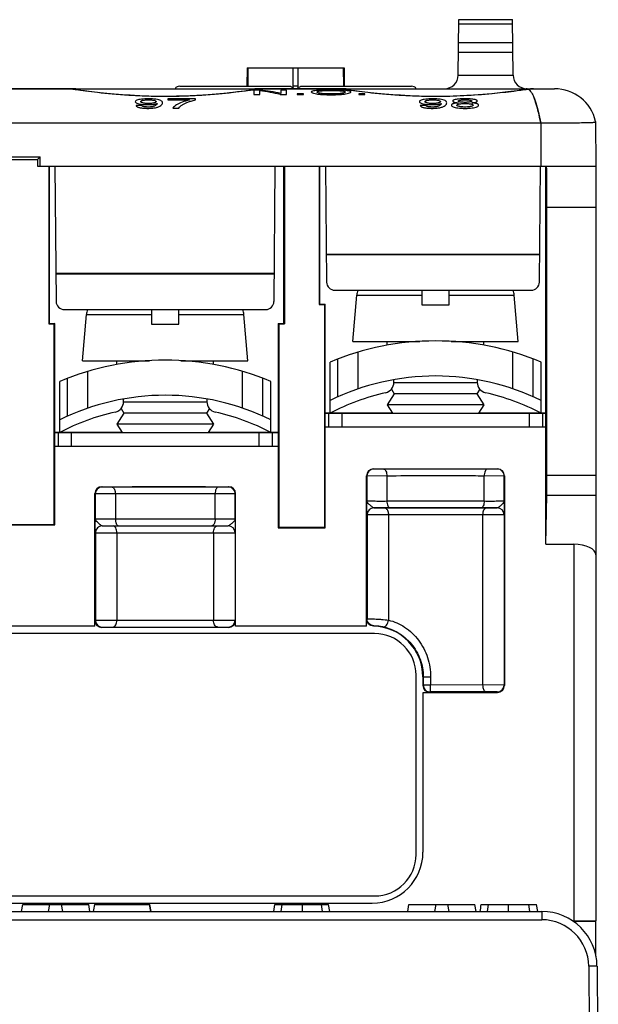
# Model space of a CAD drawing. Units: inches. Extents: x 0 to 22, y 0 to 17.
# Drawn here: x 8.2 to 9.1, y 3.7 to 5.1 of the extents above; entities that cross this region are included whole.
import ezdxf

# ---------------------------------------------------------------- set-up
doc = ezdxf.new("R2010")
doc.units = ezdxf.units.IN
doc.header["$LTSCALE"] = 1.21
doc.header["$MEASUREMENT"] = 0
doc.layers.get('0').update_dxf_attribs({"linetype": 'CONTINUOUS'})
doc.layers.add('DATUM_CURVE', color=7, linetype='CONTINUOUS')

msp = doc.modelspace()

# ---------------------------------------------------------------- linework, layer by layer
at = {"color": 7, "linetype": 'Continuous'}
for p, q in [((8.858, 4.9807), (8.8587, 5.0597)), ((8.8587, 5.0597), (8.9357, 5.0597)), ((8.9364, 4.9807), (8.9357, 5.0597)), ((8.8586, 5.0539), (8.9357, 5.0539)), ((8.936, 5.0265), (8.8584, 5.0265)), ((8.9361, 5.0128), (8.8582, 5.0128)), ((8.5567, 4.9909), (8.5565, 4.9649)), ((8.5567, 4.9909), (8.6952, 4.9909)), ((8.558, 4.9909), (8.5578, 4.9649)), ((8.6224, 4.9649), (8.6224, 4.9909)), ((8.6295, 4.9649), (8.6296, 4.9909)), ((8.6939, 4.9909), (8.6941, 4.9649)), ((8.6952, 4.9909), (8.6954, 4.9649)), ((8.858, 4.9807), (8.9364, 4.9807)), ((7.3499, 4.9612), (8.9956, 4.9612)), ((8.3002, 4.9612), (8.3002, 4.9612)), ((8.3144, 4.9595), (8.3073, 4.9605)), ((8.4605, 4.9649), (8.6169, 4.9649)), ((8.5725, 4.9605), (8.5648, 4.9594)), ((8.5742, 4.9607), (8.5725, 4.9605)), ((8.6295, 4.9649), (8.6224, 4.9649)), ((8.6229, 4.9612), (8.6224, 4.9649)), ((8.629, 4.9612), (8.6295, 4.9649)), ((8.635, 4.9649), (8.7915, 4.9649)), ((8.686, 4.9612), (8.686, 4.9612)), ((8.6873, 4.9612), (8.686, 4.9612)), ((8.6931, 4.9605), (8.6906, 4.9608)), ((8.7003, 4.9595), (8.6931, 4.9605)), ((8.705, 4.9588), (8.7003, 4.9595)), ((8.7247, 4.9563), (8.7172, 4.9572)), ((8.733, 4.9554), (8.7247, 4.9563)), ((8.9584, 4.9605), (8.9571, 4.9603)), ((8.9587, 4.9604), (8.9571, 4.9603)), ((8.9587, 4.9604), (8.9574, 4.9602)), ((8.9655, 4.9612), (8.9587, 4.9604)), ((8.9587, 4.9604), (8.9602, 4.9587)), ((9.0541, 4.9147), (9.0546, 4.851)), ((8.9759, 4.9122), (7.3696, 4.9122)), ((8.9759, 4.9122), (8.9759, 4.851)), ((8.0842, 4.864), (8.2613, 4.864)), ((8.0881, 4.8601), (8.2574, 4.8601)), ((8.2574, 4.8601), (8.2613, 4.864)), ((8.2574, 4.8601), (8.2574, 4.851)), ((8.2613, 4.851), (8.2613, 4.864)), ((8.2574, 4.851), (9.0546, 4.851)), ((8.2738, 4.851), (8.2738, 4.6258)), ((8.2745, 4.6266), (8.2745, 4.851)), ((8.2824, 4.851), (8.2841, 4.658)), ((8.5952, 4.658), (8.5968, 4.851)), ((8.6092, 4.6266), (8.6092, 4.851)), ((8.6099, 4.851), (8.6099, 4.6258)), ((8.6596, 4.851), (8.6596, 4.6534)), ((8.6604, 4.6541), (8.6604, 4.851)), ((8.6687, 4.851), (8.6702, 4.6855)), ((8.9739, 4.6855), (8.9753, 4.851)), ((8.9832, 4.3116), (8.9832, 4.851)), ((9.0546, 4.851), (9.0546, 3.7747)), ((8.9846, 4.4103), (8.9846, 4.7919)), ((9.0546, 4.7919), (8.9846, 4.7919)), ((8.9742, 4.725), (8.6698, 4.725)), ((8.9742, 4.7245), (8.6698, 4.7245)), ((8.5955, 4.6975), (8.2837, 4.6975)), ((8.5955, 4.6969), (8.2837, 4.6969)), ((8.682, 4.6738), (8.9621, 4.6738)), ((8.7076, 4.601), (8.7133, 4.6667)), ((8.7133, 4.6667), (8.8062, 4.6667)), ((8.8062, 4.6738), (8.8062, 4.653)), ((8.8452, 4.653), (8.8452, 4.6738)), ((8.8452, 4.6667), (8.9381, 4.6667)), ((8.9438, 4.601), (8.9381, 4.6667)), ((8.6604, 4.6541), (8.6596, 4.6534)), ((8.6596, 4.6534), (8.6675, 4.6534)), ((8.6604, 4.6541), (8.6682, 4.6541)), ((8.6675, 4.6534), (8.6682, 4.6541)), ((8.6675, 4.336), (8.6675, 4.6534)), ((8.6682, 4.3352), (8.6682, 4.6541)), ((8.8062, 4.653), (8.8452, 4.653)), ((8.2959, 4.6463), (8.5833, 4.6463)), ((8.3218, 4.5734), (8.3275, 4.6392)), ((8.3275, 4.6392), (8.4204, 4.6392)), ((8.4204, 4.6463), (8.4204, 4.6254)), ((8.4594, 4.6254), (8.4594, 4.6463)), ((8.4594, 4.6392), (8.5522, 4.6392)), ((8.558, 4.5734), (8.5522, 4.6392)), ((8.2745, 4.6266), (8.2738, 4.6258)), ((8.2738, 4.6258), (8.2816, 4.6258)), ((8.2745, 4.6266), (8.2824, 4.6266)), ((8.2824, 4.6266), (8.2816, 4.6258)), ((8.2816, 4.3399), (8.2816, 4.6258)), ((8.2824, 4.3392), (8.2824, 4.6266)), ((8.4204, 4.6254), (8.4594, 4.6254)), ((8.6013, 4.6266), (8.6013, 4.3352)), ((8.6013, 4.6266), (8.6021, 4.6258)), ((8.6013, 4.6266), (8.6092, 4.6266)), ((8.6021, 4.6258), (8.6021, 4.336)), ((8.6021, 4.6258), (8.6099, 4.6258)), ((8.6099, 4.6258), (8.6092, 4.6266)), ((8.7076, 4.601), (8.8034, 4.601)), ((8.7568, 4.5955), (8.7568, 4.601)), ((8.848, 4.601), (8.9438, 4.601)), ((8.8946, 4.5955), (8.8946, 4.601)), ((8.7153, 4.5333), (8.7153, 4.5857)), ((8.9362, 4.5333), (8.9362, 4.5857)), ((8.3218, 4.5734), (8.4176, 4.5734)), ((8.371, 4.568), (8.371, 4.5734)), ((8.4622, 4.5734), (8.558, 4.5734)), ((8.5088, 4.568), (8.5088, 4.5734)), ((8.6751, 4.4986), (8.6751, 4.5715)), ((8.6862, 4.5218), (8.6862, 4.5759)), ((8.9652, 4.5218), (8.9652, 4.5759)), ((8.9763, 4.4986), (8.9763, 4.5715)), ((8.3294, 4.5057), (8.3294, 4.5582)), ((8.5503, 4.5057), (8.5503, 4.5582)), ((8.2893, 4.4711), (8.2893, 4.5439)), ((8.3004, 4.4943), (8.3004, 4.5484)), ((8.5793, 4.4943), (8.5793, 4.5484)), ((8.5905, 4.4711), (8.5905, 4.5439)), ((8.7662, 4.5424), (8.7662, 4.5464)), ((8.8852, 4.5419), (8.7662, 4.5419)), ((8.8852, 4.5464), (8.8852, 4.5424)), ((8.7667, 4.5262), (8.7568, 4.5104)), ((8.7626, 4.5326), (8.7667, 4.5262)), ((8.8848, 4.5262), (8.7667, 4.5262)), ((8.8888, 4.5326), (8.8848, 4.5262)), ((8.8848, 4.5262), (8.8946, 4.5104)), ((8.3804, 4.5148), (8.3804, 4.5188)), ((8.4994, 4.5144), (8.3804, 4.5144)), ((8.4994, 4.5188), (8.4994, 4.5148)), ((8.7568, 4.5104), (8.7642, 4.4986)), ((8.8946, 4.5104), (8.7568, 4.5104)), ((8.8946, 4.5104), (8.8872, 4.4986)), ((8.3808, 4.4986), (8.371, 4.4829)), ((8.3768, 4.5051), (8.3808, 4.4986)), ((8.4989, 4.4986), (8.3808, 4.4986)), ((8.503, 4.5051), (8.4989, 4.4986)), ((8.4989, 4.4986), (8.5088, 4.4829)), ((8.7641, 4.4988), (8.6681, 4.4988)), ((8.6682, 4.4986), (8.9832, 4.4986)), ((8.6728, 4.4986), (8.6728, 4.4789)), ((8.6917, 4.4986), (8.6917, 4.4789)), ((8.9834, 4.4988), (8.8873, 4.4988)), ((8.9598, 4.4789), (8.9598, 4.4986)), ((8.9786, 4.4789), (8.9786, 4.4986)), ((8.371, 4.4829), (8.3784, 4.4711)), ((8.5088, 4.4829), (8.371, 4.4829)), ((8.5088, 4.4829), (8.5014, 4.4711)), ((8.6682, 4.4789), (8.9832, 4.4789)), ((8.3783, 4.4712), (8.2822, 4.4712)), ((8.2824, 4.4711), (8.6013, 4.4711)), ((8.2869, 4.4711), (8.2869, 4.4514)), ((8.3058, 4.4711), (8.3058, 4.4514)), ((8.6015, 4.4712), (8.5015, 4.4712)), ((8.5739, 4.4514), (8.5739, 4.4711)), ((8.5928, 4.4514), (8.5928, 4.4711)), ((8.2824, 4.4514), (8.6013, 4.4514)), ((8.7273, 4.195), (8.7273, 4.4094)), ((8.7277, 4.409), (8.7277, 4.3736)), ((8.7563, 4.4089), (8.7277, 4.409)), ((8.7371, 4.4193), (8.9143, 4.4193)), ((8.7518, 4.4188), (8.7375, 4.4189)), ((8.7563, 4.4089), (8.7563, 4.3734)), ((8.9237, 4.409), (8.8951, 4.4089)), ((8.8951, 4.3734), (8.8951, 4.4089)), ((8.9139, 4.4189), (8.8996, 4.4188)), ((8.9237, 4.3736), (8.9237, 4.409)), ((8.9241, 4.4094), (8.9241, 4.1102)), ((8.9846, 4.4103), (9.0546, 4.4103)), ((8.3395, 4.195), (8.3395, 4.3839)), ((8.3399, 4.3834), (8.3399, 4.348)), ((8.3687, 4.3834), (8.3399, 4.3834)), ((8.3493, 4.3937), (8.5305, 4.3937)), ((8.3641, 4.3932), (8.3497, 4.3933)), ((8.3687, 4.3834), (8.3687, 4.3478)), ((8.5111, 4.3478), (8.5111, 4.3834)), ((8.5399, 4.3834), (8.5111, 4.3834)), ((8.53, 4.3933), (8.5156, 4.3932)), ((8.5399, 4.348), (8.5399, 4.3834)), ((8.5403, 4.195), (8.5403, 4.3839)), ((8.9832, 4.3116), (8.9845, 4.3818)), ((8.9845, 4.3818), (9.0546, 4.3818)), ((8.7278, 4.3637), (8.7277, 4.3736)), ((8.9237, 4.3736), (8.9237, 4.3637)), ((8.7279, 4.3537), (8.7278, 4.3637)), ((8.728, 4.3536), (8.7279, 4.3537)), ((8.728, 4.3536), (8.728, 4.2054)), ((8.7585, 4.3535), (8.728, 4.3536)), ((8.7378, 4.3634), (8.7378, 4.3635)), ((8.7378, 4.3635), (8.7607, 4.3635)), ((8.7531, 4.3634), (8.7378, 4.3634)), ((8.7585, 4.3535), (8.7585, 4.2035)), ((8.8907, 4.3635), (8.9136, 4.3635)), ((8.9234, 4.3536), (8.8929, 4.3535)), ((8.8929, 4.3535), (8.8929, 4.111)), ((8.9136, 4.3634), (8.8983, 4.3634)), ((8.9136, 4.3635), (8.9136, 4.3634)), ((8.9235, 4.3537), (8.9234, 4.3536)), ((8.9234, 4.3536), (8.9234, 4.1109)), ((8.9237, 4.3637), (8.9235, 4.3537)), ((8.2194, 4.3392), (8.2824, 4.3392)), ((8.2202, 4.3399), (8.2816, 4.3399)), ((8.2824, 4.3392), (8.2816, 4.3399)), ((8.3399, 4.3381), (8.3399, 4.348)), ((8.5399, 4.348), (8.5398, 4.3381)), ((8.3401, 4.3281), (8.3399, 4.3381)), ((8.3401, 4.3281), (8.3402, 4.328)), ((8.3402, 4.328), (8.3402, 4.2034)), ((8.3402, 4.328), (8.371, 4.3279)), ((8.35, 4.3379), (8.35, 4.3379)), ((8.35, 4.3379), (8.3732, 4.3379)), ((8.35, 4.3379), (8.3654, 4.3378)), ((8.371, 4.3279), (8.371, 4.2035)), ((8.5065, 4.3379), (8.5298, 4.3379)), ((8.5088, 4.3279), (8.5396, 4.328)), ((8.5088, 4.3279), (8.5088, 4.2035)), ((8.5143, 4.3378), (8.5297, 4.3379)), ((8.5297, 4.3379), (8.5298, 4.3379)), ((8.5398, 4.3381), (8.5396, 4.3281)), ((8.5396, 4.328), (8.5396, 4.3281)), ((8.5396, 4.328), (8.5396, 4.2034)), ((8.6013, 4.3352), (8.6021, 4.336)), ((8.6013, 4.3352), (8.6682, 4.3352)), ((8.6021, 4.336), (8.6675, 4.336)), ((8.6682, 4.3352), (8.6675, 4.336)), ((8.9832, 4.3116), (9.0231, 4.3116)), ((9.0231, 4.3116), (9.0231, 3.7745)), ((8.3395, 4.2028), (8.3402, 4.2034)), ((8.3402, 4.2034), (8.371, 4.2035)), ((8.5088, 4.2035), (8.5396, 4.2034)), ((8.5396, 4.2034), (8.5402, 4.2028)), ((8.7387, 4.1842), (7.6068, 4.1842)), ((8.3395, 4.195), (8.0061, 4.195)), ((8.3494, 4.1929), (8.35, 4.1936)), ((8.5304, 4.1929), (8.3494, 4.1929)), ((8.35, 4.1936), (8.3654, 4.1937)), ((8.5143, 4.1937), (8.5297, 4.1936)), ((8.5297, 4.1936), (8.5304, 4.1929)), ((8.7273, 4.195), (8.5403, 4.195)), ((8.737, 4.1949), (8.7375, 4.1955)), ((8.7978, 3.8692), (8.7978, 4.1251)), ((8.8077, 4.1225), (8.8077, 4.1103)), ((8.8077, 4.1225), (8.8186, 4.1225)), ((8.8082, 4.1225), (8.8082, 4.1108)), ((8.8186, 4.1225), (8.8186, 4.1108)), ((8.8077, 4.1103), (8.8082, 4.1108)), ((8.8078, 3.8725), (8.8078, 4.1004)), ((8.8078, 4.1004), (8.9143, 4.1004)), ((8.8082, 4.1108), (8.8082, 4.1107)), ((8.8186, 4.1108), (8.8082, 4.1108)), ((8.8161, 4.1012), (8.818, 4.101)), ((8.8175, 4.1005), (8.818, 4.101)), ((8.8983, 4.1012), (8.818, 4.101)), ((8.8929, 4.111), (8.8186, 4.1108)), ((8.8186, 4.1071), (8.8186, 4.1108)), ((8.9234, 4.1109), (8.8929, 4.111)), ((8.9136, 4.1011), (8.8983, 4.1012)), ((8.9143, 4.1004), (8.9136, 4.1011)), ((8.9241, 4.1102), (8.9234, 4.1109)), ((7.6068, 3.8102), (8.7387, 3.8102)), ((7.6103, 3.8), (8.7352, 3.8)), ((8.2347, 3.788), (8.2365, 3.7978)), ((8.2365, 3.7978), (8.3307, 3.7978)), ((8.2734, 3.788), (8.2752, 3.7978)), ((8.2937, 3.788), (8.2919, 3.7978)), ((8.3324, 3.788), (8.3307, 3.7978)), ((8.339, 3.7978), (8.4178, 3.7978)), ((8.4192, 3.788), (8.4175, 3.7978)), ((8.4196, 3.788), (8.4178, 3.7978)), ((8.5948, 3.788), (8.5965, 3.7978)), ((8.5965, 3.7978), (8.673, 3.7978)), ((8.6052, 3.788), (8.6066, 3.7978)), ((8.6356, 3.788), (8.6356, 3.7978)), ((8.6643, 3.788), (8.663, 3.7978)), ((8.6748, 3.788), (8.673, 3.7978)), ((8.7859, 3.788), (8.7876, 3.7978)), ((8.7876, 3.7978), (8.8819, 3.7978)), ((8.8246, 3.788), (8.8264, 3.7978)), ((8.8449, 3.788), (8.8431, 3.7978)), ((8.8836, 3.788), (8.8819, 3.7978)), ((8.8906, 3.7978), (8.9697, 3.7978)), ((8.8999, 3.788), (8.9011, 3.7978)), ((8.9296, 3.788), (8.9296, 3.7978)), ((8.9601, 3.788), (8.9589, 3.7978)), ((8.9715, 3.788), (8.9697, 3.7978)), ((7.3934, 3.788), (8.9774, 3.788)), ((8.9774, 3.788), (8.9774, 3.7762)), ((7.4109, 3.7762), (8.9774, 3.7762)), ((9.0214, 3.7745), (9.0546, 3.7747)), ((9.0231, 3.7742), (9.0546, 3.7742)), ((9.0546, 3.7241), (9.0546, 3.7742)), ((9.0561, 3.71), (9.0443, 3.7098)), ((9.0443, 3.7098), (9.0462, 3.4927)), ((9.0561, 3.71), (9.058, 3.4927))]:
    msp.add_line(p, q, dxfattribs=at)
for points in [[(8.3073, 4.9605), (8.3048, 4.9608), (8.3029, 4.961), (8.3015, 4.9612), (8.3002, 4.9612)], [(8.4399, 4.9503), (8.43, 4.9503), (8.416, 4.9506), (8.4026, 4.9511), (8.3898, 4.9518), (8.3779, 4.9526), (8.3667, 4.9535), (8.3565, 4.9544), (8.3472, 4.9554), (8.3388, 4.9563), (8.3314, 4.9572), (8.3248, 4.9581), (8.3192, 4.9588), (8.3144, 4.9595)], [(8.5648, 4.9594), (8.5614, 4.9589), (8.5575, 4.9584), (8.5532, 4.9578), (8.5484, 4.9572), (8.5432, 4.9566), (8.5375, 4.9559), (8.5314, 4.9553), (8.5247, 4.9546), (8.5177, 4.9539), (8.5101, 4.9532), (8.5021, 4.9526), (8.4937, 4.952), (8.4849, 4.9515), (8.4757, 4.951), (8.4661, 4.9507), (8.4562, 4.9504), (8.4461, 4.9503), (8.4399, 4.9503)], [(8.5796, 4.9612), (8.5789, 4.9612), (8.5779, 4.9611), (8.5769, 4.961), (8.5757, 4.9609), (8.5742, 4.9607)], [(8.6906, 4.9608), (8.6887, 4.961), (8.6873, 4.9612)], [(8.7172, 4.9572), (8.7107, 4.9581), (8.705, 4.9588)], [(8.9571, 4.9603), (8.9465, 4.9588), (8.9287, 4.9566), (8.9062, 4.9541), (8.8799, 4.952), (8.8512, 4.9507), (8.8257, 4.9503)], [(8.9621, 4.961), (8.9614, 4.9609), (8.9605, 4.9608), (8.9595, 4.9606), (8.9584, 4.9605)], [(8.965, 4.9612), (8.9644, 4.9612), (8.9639, 4.9612), (8.9634, 4.9611), (8.9628, 4.961), (8.9621, 4.961)], [(8.8257, 4.9503), (8.8158, 4.9503), (8.8018, 4.9506), (8.7884, 4.9511), (8.7757, 4.9518), (8.7637, 4.9526), (8.7526, 4.9535), (8.7423, 4.9544), (8.733, 4.9554)]]:
    msp.add_lwpolyline(points, dxfattribs=at)
for centre, radius, start, end in [((8.8383, 4.9809), 0.0197, 270, 359.5), ((8.956, 4.9809), 0.0197, 180.5, 270), ((8.4605, 4.957), 0.00787, 90, 147.533), ((8.7915, 4.957), 0.00787, 32.467, 90), ((8.9956, 4.9012), 0.06, 13.0067, 90), ((8.682, 4.6856), 0.0118, 180.5, 270), ((8.9621, 4.6856), 0.0118, 270, 359.5), ((8.7447, 4.664), 0.0315, 161.7806, 175), ((8.9067, 4.664), 0.0315, 5, 18.2194), ((8.2959, 4.6581), 0.0118, 180.5, 270), ((8.5833, 4.6581), 0.0118, 270, 359.5), ((8.3589, 4.6364), 0.0315, 161.7806, 175), ((8.5209, 4.6364), 0.0315, 5, 18.2194), ((8.8257, 4.2106), 0.391, 67.3456, 112.6544), ((8.4399, 4.1831), 0.391, 67.3456, 112.6544), ((8.8257, 4.2106), 0.341, 63.7909, 116.2091), ((8.7512, 4.5424), 0.015, 282.6572, 360), ((8.9002, 4.5424), 0.015, 180, 257.3428), ((8.4399, 4.1831), 0.341, 63.7909, 116.2091), ((8.8257, 4.2106), 0.325, 102.6572, 117.6061), ((8.8257, 4.2106), 0.325, 62.3939, 77.3428), ((8.3654, 4.5148), 0.015, 282.6572, 360), ((8.5144, 4.5148), 0.015, 180, 257.3428), ((8.4399, 4.1831), 0.325, 102.6572, 117.6061), ((8.4399, 4.1831), 0.325, 62.3939, 77.3428), ((8.7375, 4.409), 0.00984, 90.0053, 179.9947), ((8.9139, 4.409), 0.00984, 0.0053, 89.9947), ((8.3497, 4.3834), 0.00984, 90.0053, 179.9947), ((8.53, 4.3834), 0.00984, 0.0053, 89.9947), ((8.7378, 4.3537), 0.00984, 90.0027, 179.9947), ((8.7378, 4.3536), 0.00984, 90.0053, 179.9947), ((8.9136, 4.3537), 0.00984, 0.0053, 89.9973), ((8.9136, 4.3536), 0.00984, 0.0053, 89.9947), ((8.35, 4.3281), 0.00984, 90.0026, 179.9947), ((8.35, 4.328), 0.00984, 90.0053, 179.9947), ((8.5297, 4.328), 0.00984, 0.0053, 89.9947), ((8.5298, 4.3281), 0.00984, 0.0053, 89.9971), ((8.35, 4.2034), 0.00984, 180.0053, 269.9947), ((8.5297, 4.2034), 0.00984, 270.0053, 359.9947), ((8.8929, 4.0352), 0.237, 134.0967, 134.3121), ((8.7352, 4.1225), 0.0724, 0, 88.6245), ((8.7387, 4.1251), 0.0591, 0, 90), ((8.9136, 4.1109), 0.00984, 270.0053, 359.9947), ((8.7352, 3.8725), 0.0725, 270, 360), ((8.7387, 3.8692), 0.0591, 270, 360), ((11.5706, 3.2099), 3.2846, 169.6889, 169.8634), ((11.4449, 3.336), 2.5958, 169.7517, 169.9724), ((8.9774, 3.7093), 0.0787, 0.5, 90), ((8.9774, 3.7093), 0.0669, 0.5, 90)]:
    msp.add_arc(centre, radius, start, end, dxfattribs=at)
for centre, major_axis, ratio, start_param, end_param in [((8.9841, 4.7919), (0, 0.0591), 0.008727, -1.570796, 0), ((8.7371, 4.4094), (0.00696, -0.00696), 0.999924, 2.356233, 3.926953), ((8.9143, 4.4094), (0.00696, 0.00696), 0.999924, -0.78536, 0.78536), ((8.9844, 4.4103), (0, 0.0315), 0.008727, -2.697173, -1.570796), ((8.3493, 4.3839), (0.00696, -0.00696), 0.999924, 2.356233, 3.926953), ((8.5305, 4.3839), (0.00696, 0.00696), 0.999924, -0.78536, 0.78536), ((9.0231, 4.2966), (0.0315, 0), 0.47619, 0, 1.570796), ((8.3494, 4.2028), (0.00696, 0.00696), 0.999924, 2.356233, 3.926953), ((8.5304, 4.2028), (0.00696, -0.00696), 0.999924, -0.78536, 0.78536), ((8.8175, 4.1103), (0.00696, 0.00696), 0.999924, 2.356233, 3.926953), ((8.9143, 4.1102), (0.00696, -0.00696), 0.999924, -0.78536, 0.78536)]:
    msp.add_ellipse(centre, major_axis=major_axis, ratio=ratio, start_param=start_param, end_param=end_param, dxfattribs=at)
for points, knots in [([(8.4399, 4.9501), (8.431, 4.9501), (8.4136, 4.9504), (8.3884, 4.9516), (8.3651, 4.9534), (8.3445, 4.9555), (8.3274, 4.9576), (8.3156, 4.9592), (8.3083, 4.9602), (8.3045, 4.9607), (8.302, 4.9611), (8.3007, 4.9612), (8.3002, 4.9612)], [0, 0, 0, 0, 0.18955, 0.372016, 0.540761, 0.689833, 0.814086, 0.909234, 0.944812, 0.971947, 0.990396, 1, 1, 1, 1]), ([(8.5796, 4.9612), (8.5791, 4.9612), (8.5778, 4.9611), (8.5753, 4.9608), (8.5716, 4.9602), (8.5667, 4.9595), (8.5606, 4.9587), (8.5505, 4.9573), (8.5354, 4.9555), (8.5148, 4.9534), (8.4915, 4.9516), (8.4662, 4.9504), (8.4488, 4.9501), (8.4399, 4.9501)], [0, 0, 0, 0, 0.009297, 0.027491, 0.054434, 0.089869, 0.133485, 0.184881, 0.309157, 0.458392, 0.627401, 0.810169, 1, 1, 1, 1]), ([(8.6169, 4.9649), (8.6174, 4.9649), (8.6185, 4.9648), (8.62, 4.9641), (8.6214, 4.9629), (8.6221, 4.9618), (8.6224, 4.9612)], [0, 0, 0, 0, 0.223414, 0.457021, 0.712302, 1, 1, 1, 1]), ([(8.6295, 4.9612), (8.6298, 4.9618), (8.6305, 4.9629), (8.6319, 4.9641), (8.6335, 4.9648), (8.6345, 4.9649), (8.635, 4.9649)], [0, 0, 0, 0, 0.287704, 0.542985, 0.776589, 1, 1, 1, 1]), ([(8.8257, 4.9501), (8.8168, 4.9501), (8.7995, 4.9504), (8.7742, 4.9516), (8.7509, 4.9534), (8.7303, 4.9555), (8.7132, 4.9576), (8.7014, 4.9592), (8.6941, 4.9602), (8.6904, 4.9607), (8.6878, 4.9611), (8.6865, 4.9612), (8.686, 4.9612)], [0, 0, 0, 0, 0.18955, 0.372016, 0.540761, 0.689833, 0.814086, 0.909234, 0.944812, 0.971947, 0.990396, 1, 1, 1, 1]), ([(8.9574, 4.9602), (8.9507, 4.9593), (8.9338, 4.9569), (8.89, 4.952), (8.8527, 4.9501), (8.8257, 4.9501)], [0, 0, 0, 0, 0.154378, 0.387521, 1, 1, 1, 1]), ([(8.9602, 4.9587), (8.9618, 4.9567), (8.9643, 4.9534), (8.9668, 4.9478), (8.9686, 4.9424), (8.9704, 4.9361), (8.973, 4.926), (8.9748, 4.9179), (8.9759, 4.9122)], [0, 0, 0, 0, 0.152776, 0.251984, 0.366856, 0.498806, 0.648484, 1, 1, 1, 1]), ([(9.0541, 4.9145), (9.0541, 4.9143), (9.054, 4.914), (9.0537, 4.9136), (9.0532, 4.9133), (9.0522, 4.9131), (9.0505, 4.9128), (9.048, 4.9126), (9.0447, 4.9125), (9.0408, 4.9125), (9.0362, 4.9124), (9.029, 4.9123), (9.0188, 4.9123), (9.0055, 4.9122), (8.991, 4.9122), (8.981, 4.9122), (8.9759, 4.9122)], [0, 0, 0, 0, 0.006157, 0.011832, 0.018616, 0.027266, 0.051072, 0.083823, 0.125348, 0.175291, 0.233183, 0.298477, 0.448696, 0.620151, 0.806365, 1, 1, 1, 1]), ([(8.8996, 4.4188), (8.8876, 4.4188), (8.8384, 4.419), (8.7891, 4.4189), (8.7518, 4.4188)], [0, 0, 0, 0, 0.243103, 1, 1, 1, 1]), ([(8.7518, 4.4188), (8.7532, 4.4188), (8.7551, 4.4161), (8.756, 4.4126), (8.7563, 4.4102), (8.7563, 4.4089)], [0, 0, 0, 0, 0.376194, 0.668848, 1, 1, 1, 1]), ([(8.8951, 4.4089), (8.8839, 4.409), (8.8376, 4.4091), (8.7913, 4.4091), (8.7563, 4.4089)], [0, 0, 0, 0, 0.243103, 1, 1, 1, 1]), ([(8.8996, 4.4188), (8.8982, 4.4188), (8.8963, 4.4161), (8.8954, 4.4126), (8.8951, 4.4102), (8.8951, 4.4089)], [0, 0, 0, 0, 0.376194, 0.668848, 1, 1, 1, 1]), ([(8.5156, 4.3932), (8.5034, 4.3933), (8.4529, 4.3934), (8.4024, 4.3934), (8.3641, 4.3932)], [0, 0, 0, 0, 0.242701, 1, 1, 1, 1]), ([(8.3641, 4.3932), (8.3656, 4.3932), (8.3671, 4.3911), (8.3679, 4.3888), (8.3685, 4.3865), (8.3687, 4.3846), (8.3687, 4.3834)], [0, 0, 0, 0, 0.37893, 0.518076, 0.670875, 1, 1, 1, 1]), ([(8.5111, 4.3834), (8.4996, 4.3834), (8.4521, 4.3836), (8.4046, 4.3835), (8.3687, 4.3834)], [0, 0, 0, 0, 0.242701, 1, 1, 1, 1]), ([(8.5156, 4.3932), (8.5142, 4.3932), (8.5127, 4.3911), (8.5118, 4.3888), (8.5112, 4.3865), (8.5111, 4.3846), (8.5111, 4.3834)], [0, 0, 0, 0, 0.37893, 0.518076, 0.670875, 1, 1, 1, 1]), ([(8.7277, 4.3736), (8.7277, 4.3736), (8.7278, 4.3736), (8.7279, 4.3735), (8.7281, 4.3735), (8.7285, 4.3735), (8.7293, 4.3735), (8.7303, 4.3735), (8.7317, 4.3734), (8.734, 4.3734), (8.7374, 4.3734), (8.7418, 4.3733), (8.7466, 4.3733), (8.7515, 4.3733), (8.7547, 4.3733), (8.7563, 4.3734)], [0, 0, 0, 0, 0.001859, 0.006432, 0.013734, 0.023741, 0.051748, 0.089986, 0.137854, 0.194592, 0.330866, 0.490086, 0.662009, 0.835748, 1, 1, 1, 1]), ([(8.7309, 4.3685), (8.7301, 4.3693), (8.7286, 4.3707), (8.7277, 4.3727), (8.7277, 4.3736)], [0, 0, 0, 0, 0.570067, 1, 1, 1, 1]), ([(8.7378, 4.3635), (8.7373, 4.3635), (8.7361, 4.3642), (8.7346, 4.3654), (8.7327, 4.3669), (8.7315, 4.368), (8.7309, 4.3685)], [0, 0, 0, 0, 0.17729, 0.429417, 0.715886, 1, 1, 1, 1]), ([(8.7563, 4.3734), (8.7675, 4.3734), (8.8138, 4.3735), (8.8601, 4.3735), (8.8951, 4.3734)], [0, 0, 0, 0, 0.242945, 1, 1, 1, 1]), ([(8.7563, 4.3734), (8.7563, 4.3721), (8.7565, 4.3697), (8.7574, 4.3662), (8.7593, 4.3635), (8.7607, 4.3635)], [0, 0, 0, 0, 0.331152, 0.623806, 1, 1, 1, 1]), ([(8.8951, 4.3734), (8.8951, 4.3721), (8.8949, 4.3697), (8.894, 4.3662), (8.8921, 4.3635), (8.8907, 4.3635)], [0, 0, 0, 0, 0.331175, 0.623836, 1, 1, 1, 1]), ([(8.8951, 4.3734), (8.8967, 4.3733), (8.8999, 4.3733), (8.9048, 4.3733), (8.9096, 4.3733), (8.914, 4.3734), (8.9174, 4.3734), (8.9197, 4.3734), (8.9211, 4.3735), (8.9221, 4.3735), (8.9229, 4.3735), (8.9233, 4.3735), (8.9235, 4.3735), (8.9236, 4.3736), (8.9237, 4.3736), (8.9237, 4.3736)], [0, 0, 0, 0, 0.164217, 0.337927, 0.509866, 0.669103, 0.805391, 0.862137, 0.91001, 0.948251, 0.976259, 0.986267, 0.993568, 0.998141, 1, 1, 1, 1]), ([(8.9205, 4.3685), (8.9199, 4.368), (8.9187, 4.3669), (8.9169, 4.3654), (8.9153, 4.3642), (8.9141, 4.3635), (8.9136, 4.3635)], [0, 0, 0, 0, 0.284091, 0.570556, 0.822726, 1, 1, 1, 1]), ([(8.9237, 4.3736), (8.9237, 4.3727), (8.9228, 4.3707), (8.9213, 4.3693), (8.9205, 4.3685)], [0, 0, 0, 0, 0.429957, 1, 1, 1, 1]), ([(8.8983, 4.3634), (8.8741, 4.3635), (8.8257, 4.3636), (8.7773, 4.3635), (8.7531, 4.3634)], [0, 0, 0, 0, 0.500184, 1, 1, 1, 1]), ([(8.7531, 4.3634), (8.7538, 4.3633), (8.7552, 4.3627), (8.7567, 4.361), (8.7581, 4.358), (8.7585, 4.3554), (8.7585, 4.3535)], [0, 0, 0, 0, 0.181583, 0.347869, 0.54463, 1, 1, 1, 1]), ([(8.8929, 4.3535), (8.8705, 4.3536), (8.8257, 4.3537), (8.7809, 4.3536), (8.7585, 4.3535)], [0, 0, 0, 0, 0.500184, 1, 1, 1, 1]), ([(8.7607, 4.3635), (8.7712, 4.3636), (8.8146, 4.3637), (8.8579, 4.3637), (8.8907, 4.3635)], [0, 0, 0, 0, 0.242945, 1, 1, 1, 1]), ([(8.8983, 4.3634), (8.8976, 4.3633), (8.8962, 4.3627), (8.8947, 4.361), (8.8933, 4.358), (8.8929, 4.3554), (8.8929, 4.3535)], [0, 0, 0, 0, 0.181583, 0.34787, 0.54463, 1, 1, 1, 1]), ([(8.3399, 4.348), (8.3399, 4.348), (8.34, 4.348), (8.3401, 4.348), (8.3403, 4.348), (8.3407, 4.3479), (8.3415, 4.3479), (8.3426, 4.3479), (8.3439, 4.3479), (8.3456, 4.3478), (8.3474, 4.3478), (8.3503, 4.3478), (8.3541, 4.3478), (8.359, 4.3478), (8.3639, 4.3478), (8.3671, 4.3478), (8.3687, 4.3478)], [0, 0, 0, 0, 0.001864, 0.006457, 0.013791, 0.023843, 0.051974, 0.090375, 0.138434, 0.19538, 0.260262, 0.332052, 0.491535, 0.663439, 0.836731, 1, 1, 1, 1]), ([(8.3431, 4.343), (8.3423, 4.3438), (8.3408, 4.3452), (8.3399, 4.3471), (8.3399, 4.348)], [0, 0, 0, 0, 0.570065, 1, 1, 1, 1]), ([(8.35, 4.3379), (8.3494, 4.3379), (8.3483, 4.3386), (8.3467, 4.3398), (8.3449, 4.3414), (8.3437, 4.3424), (8.3431, 4.343)], [0, 0, 0, 0, 0.1773, 0.429422, 0.715888, 1, 1, 1, 1]), ([(8.3687, 4.3478), (8.3802, 4.3478), (8.4277, 4.348), (8.4751, 4.3479), (8.5111, 4.3478)], [0, 0, 0, 0, 0.242694, 1, 1, 1, 1]), ([(8.3687, 4.3478), (8.3687, 4.3465), (8.3688, 4.3447), (8.3694, 4.3424), (8.3703, 4.34), (8.3718, 4.338), (8.3732, 4.3379)], [0, 0, 0, 0, 0.329125, 0.481924, 0.62107, 1, 1, 1, 1]), ([(8.5111, 4.3478), (8.5111, 4.3465), (8.5109, 4.3447), (8.5103, 4.3424), (8.5095, 4.34), (8.508, 4.338), (8.5065, 4.3379)], [0, 0, 0, 0, 0.329147, 0.481952, 0.621099, 1, 1, 1, 1]), ([(8.5111, 4.3478), (8.5126, 4.3478), (8.5159, 4.3478), (8.5208, 4.3478), (8.5256, 4.3478), (8.5295, 4.3478), (8.5323, 4.3478), (8.5342, 4.3478), (8.5358, 4.3479), (8.5372, 4.3479), (8.5383, 4.3479), (8.539, 4.3479), (8.5395, 4.348), (8.5397, 4.348), (8.5398, 4.348), (8.5399, 4.348), (8.5399, 4.348)], [0, 0, 0, 0, 0.163237, 0.3365, 0.508416, 0.667913, 0.73971, 0.8046, 0.861553, 0.909617, 0.948022, 0.976155, 0.986208, 0.993542, 0.998135, 1, 1, 1, 1]), ([(8.5367, 4.343), (8.5361, 4.3424), (8.5348, 4.3414), (8.533, 4.3398), (8.5314, 4.3386), (8.5303, 4.3379), (8.5298, 4.3379)], [0, 0, 0, 0, 0.284085, 0.570542, 0.822715, 1, 1, 1, 1]), ([(8.5399, 4.348), (8.5399, 4.3471), (8.539, 4.3452), (8.5375, 4.3438), (8.5367, 4.343)], [0, 0, 0, 0, 0.429977, 1, 1, 1, 1]), ([(8.3654, 4.3378), (8.3903, 4.3379), (8.4399, 4.338), (8.4895, 4.3379), (8.5143, 4.3378)], [0, 0, 0, 0, 0.500222, 1, 1, 1, 1]), ([(8.371, 4.3279), (8.371, 4.3292), (8.3707, 4.3316), (8.3696, 4.3348), (8.3679, 4.3371), (8.3662, 4.3378), (8.3654, 4.3378)], [0, 0, 0, 0, 0.308771, 0.5873, 0.815772, 1, 1, 1, 1]), ([(8.371, 4.3279), (8.394, 4.3281), (8.4399, 4.3282), (8.4858, 4.3281), (8.5088, 4.3279)], [0, 0, 0, 0, 0.500222, 1, 1, 1, 1]), ([(8.3732, 4.3379), (8.384, 4.338), (8.4284, 4.3381), (8.4729, 4.3381), (8.5065, 4.3379)], [0, 0, 0, 0, 0.242694, 1, 1, 1, 1]), ([(8.5088, 4.3279), (8.5088, 4.3292), (8.509, 4.3316), (8.5102, 4.3348), (8.5119, 4.3371), (8.5136, 4.3378), (8.5143, 4.3378)], [0, 0, 0, 0, 0.308771, 0.5873, 0.815772, 1, 1, 1, 1]), ([(8.3654, 4.1937), (8.3662, 4.1937), (8.3679, 4.1944), (8.3696, 4.1967), (8.3707, 4.1998), (8.371, 4.2022), (8.371, 4.2035)], [0, 0, 0, 0, 0.184228, 0.4127, 0.691229, 1, 1, 1, 1]), ([(8.371, 4.2035), (8.3939, 4.2034), (8.4399, 4.2032), (8.4858, 4.2034), (8.5088, 4.2035)], [0, 0, 0, 0, 0.49993, 1, 1, 1, 1]), ([(8.5143, 4.1937), (8.5136, 4.1937), (8.5119, 4.1944), (8.5102, 4.1967), (8.509, 4.1998), (8.5088, 4.2022), (8.5088, 4.2035)], [0, 0, 0, 0, 0.184228, 0.4127, 0.691229, 1, 1, 1, 1]), ([(8.737, 4.1949), (8.7345, 4.195), (8.7294, 4.1971), (8.7274, 4.2023), (8.7274, 4.2048)], [0, 0, 0, 0, 0.499989, 1, 1, 1, 1]), ([(8.728, 4.2054), (8.7281, 4.2054), (8.7283, 4.2054), (8.7289, 4.2054), (8.7298, 4.2054), (8.731, 4.2054), (8.7325, 4.2053), (8.735, 4.2053), (8.7387, 4.2051), (8.7435, 4.2049), (8.7502, 4.2044), (8.7552, 4.2039), (8.7585, 4.2035)], [0, 0, 0, 0, 0.006562, 0.024555, 0.053702, 0.093453, 0.14311, 0.201779, 0.341756, 0.503352, 0.674972, 1, 1, 1, 1]), ([(8.7375, 4.1955), (8.7351, 4.1956), (8.73, 4.1978), (8.728, 4.2029), (8.728, 4.2054)], [0, 0, 0, 0, 0.5, 1, 1, 1, 1]), ([(8.751, 4.1939), (8.7518, 4.1938), (8.7537, 4.1942), (8.7559, 4.1964), (8.7576, 4.1996), (8.7583, 4.2022), (8.7585, 4.2035)], [0, 0, 0, 0, 0.177466, 0.406918, 0.690243, 1, 1, 1, 1]), ([(8.7585, 4.2035), (8.7667, 4.2015), (8.783, 4.1944), (8.8028, 4.1755), (8.8157, 4.1505), (8.8186, 4.1318), (8.8186, 4.1225)], [0, 0, 0, 0, 0.232776, 0.484698, 0.741964, 1, 1, 1, 1]), ([(8.3654, 4.1937), (8.3902, 4.1935), (8.4399, 4.1934), (8.4895, 4.1935), (8.5143, 4.1937)], [0, 0, 0, 0, 0.49993, 1, 1, 1, 1]), ([(8.7375, 4.1955), (8.7376, 4.1956), (8.7377, 4.1955), (8.7379, 4.1956), (8.7382, 4.1955), (8.7387, 4.1955), (8.7393, 4.1955), (8.7404, 4.1955), (8.742, 4.1954), (8.7441, 4.1951), (8.7472, 4.1947), (8.7495, 4.1943), (8.751, 4.1939)], [0, 0, 0, 0, 0.005736, 0.021416, 0.047052, 0.082567, 0.12783, 0.182579, 0.318405, 0.482714, 0.662285, 1, 1, 1, 1]), ([(8.751, 4.1939), (8.7583, 4.1923), (8.7732, 4.1864), (8.7921, 4.1705), (8.8051, 4.1482), (8.8082, 4.131), (8.8082, 4.1225)], [0, 0, 0, 0, 0.228132, 0.479882, 0.739384, 1, 1, 1, 1]), ([(8.8082, 4.1107), (8.8082, 4.1085), (8.8098, 4.104), (8.8139, 4.1016), (8.8161, 4.1012)], [0, 0, 0, 0, 0.49997, 1, 1, 1, 1]), ([(8.818, 4.101), (8.8181, 4.101), (8.8182, 4.1012), (8.8182, 4.1015), (8.8183, 4.102), (8.8184, 4.1031), (8.8185, 4.1048), (8.8186, 4.1062), (8.8186, 4.1071)], [0, 0, 0, 0, 0.023802, 0.078547, 0.165255, 0.282598, 0.598342, 1, 1, 1, 1]), ([(8.8929, 4.111), (8.8929, 4.1097), (8.8931, 4.1076), (8.894, 4.1049), (8.8951, 4.1029), (8.8966, 4.1015), (8.8978, 4.1012), (8.8983, 4.1012)], [0, 0, 0, 0, 0.310191, 0.524127, 0.710423, 0.866396, 1, 1, 1, 1])]:
    msp.add_open_spline(points, degree=3, knots=knots, dxfattribs=at)
at = {"layer": 'DATUM_CURVE', "color": 40, "linetype": 'Continuous'}
for p, q in [((8.3121, 4.9612), (8.0334, 4.9612)), ((8.6979, 4.9612), (8.5677, 4.9612)), ((8.9562, 4.9612), (8.9548, 4.9612)), ((8.9584, 4.9606), (8.9566, 4.9612)), ((8.9586, 4.9605), (8.9584, 4.9606))]:
    msp.add_line(p, q, dxfattribs=at)
at = {"layer": 'DATUM_CURVE', "color": 7, "linetype": 'Continuous'}
for p, q in [((8.5665, 4.9592), (8.5665, 4.9528)), ((8.5757, 4.9592), (8.5665, 4.9592)), ((8.5748, 4.9528), (8.5748, 4.9582)), ((8.6049, 4.9592), (8.6049, 4.9545)), ((8.6132, 4.9592), (8.6049, 4.9592)), ((8.6132, 4.9528), (8.6132, 4.9592)), ((8.6922, 4.959), (8.6766, 4.9592)), ((8.6972, 4.9586), (8.6922, 4.959)), ((8.9673, 4.9612), (8.9956, 4.9612)), ((8.4434, 4.9466), (8.4434, 4.9452)), ((8.4831, 4.9466), (8.4434, 4.9466)), ((8.4434, 4.9452), (8.4746, 4.9452)), ((8.4831, 4.9453), (8.4831, 4.9466)), ((8.5665, 4.9528), (8.5748, 4.9528)), ((8.604, 4.9528), (8.6132, 4.9528)), ((8.6284, 4.9541), (8.6284, 4.9528)), ((8.6371, 4.9541), (8.6284, 4.9541)), ((8.6284, 4.9528), (8.6371, 4.9528)), ((8.6371, 4.9528), (8.6371, 4.9541)), ((8.7162, 4.9541), (8.7162, 4.9528)), ((8.7249, 4.9541), (8.7162, 4.9541)), ((8.7162, 4.9528), (8.7249, 4.9528)), ((8.7249, 4.9528), (8.7249, 4.9541)), ((8.4061, 4.9372), (8.3982, 4.9372)), ((8.4509, 4.9336), (8.4593, 4.9336)), ((8.8117, 4.9372), (8.8039, 4.9372))]:
    msp.add_line(p, q, dxfattribs=at)
msp.add_arc((8.6856, 4.901), 0.0574, 84.332, 84.6262, dxfattribs=at)
at = {"layer": 'DATUM_CURVE', "color": 40, "linetype": 'Continuous'}
msp.add_arc((8.9562, 4.9573), 0.00389, 83.9745, 89.9932, dxfattribs=at)
at = {"layer": 'DATUM_CURVE', "color": 7, "linetype": 'Continuous'}
for centre, ratio, start_param, end_param in [((8.5311, 4.1345), 0.619778, -0.142725, -0.085464), ((8.539, 4.1345), 0.626724, 6.155778, 6.212314)]:
    msp.add_ellipse(centre, major_axis=(0, 0.8268), ratio=ratio, start_param=start_param, end_param=end_param, dxfattribs=at)
for points in [[(8.6559, 4.9586), (8.6543, 4.9585), (8.6514, 4.9582), (8.6488, 4.9575), (8.6482, 4.9569), (8.6482, 4.9566)], [(8.6482, 4.9566), (8.6482, 4.9563), (8.6488, 4.9556), (8.6514, 4.9547), (8.6543, 4.9541), (8.656, 4.9539)], [(8.6766, 4.9592), (8.6737, 4.9592), (8.6682, 4.9592), (8.6614, 4.959), (8.6576, 4.9588), (8.6559, 4.9586)], [(8.6566, 4.9566), (8.6566, 4.9569), (8.657, 4.9573), (8.6588, 4.9578), (8.6608, 4.9581), (8.6619, 4.9582)], [(8.6619, 4.9545), (8.6613, 4.9546), (8.6602, 4.9548), (8.6589, 4.9551), (8.6578, 4.9555), (8.6571, 4.9559), (8.6567, 4.9562), (8.6566, 4.9565), (8.6566, 4.9566)], [(8.6619, 4.9582), (8.6631, 4.9583), (8.6657, 4.9585), (8.6706, 4.9587), (8.6745, 4.9587), (8.6766, 4.9587)], [(8.6912, 4.9582), (8.6924, 4.9581), (8.6944, 4.9578), (8.6962, 4.9573), (8.6966, 4.9569), (8.6966, 4.9566)], [(8.6966, 4.9566), (8.6966, 4.9565), (8.6965, 4.9562), (8.6961, 4.9559), (8.6954, 4.9555), (8.6943, 4.9551), (8.693, 4.9548), (8.6919, 4.9546), (8.6914, 4.9545)], [(8.705, 4.9566), (8.705, 4.9569), (8.7044, 4.9575), (8.7018, 4.9582), (8.6989, 4.9585), (8.6972, 4.9586)], [(8.6972, 4.9539), (8.6989, 4.9541), (8.7017, 4.9547), (8.7044, 4.9556), (8.705, 4.9563), (8.705, 4.9566)], [(8.4022, 4.9457), (8.4011, 4.9455), (8.3993, 4.9449), (8.3975, 4.9439), (8.3972, 4.9432), (8.3972, 4.9427)], [(8.3972, 4.9427), (8.3972, 4.9423), (8.3975, 4.9416), (8.3992, 4.9405), (8.401, 4.9399), (8.402, 4.9397)], [(8.4161, 4.9468), (8.4141, 4.9468), (8.4104, 4.9467), (8.4058, 4.9464), (8.4033, 4.946), (8.4022, 4.9457)], [(8.405, 4.9429), (8.405, 4.943), (8.405, 4.9433), (8.4053, 4.9436), (8.4057, 4.944), (8.4063, 4.9443), (8.4071, 4.9445), (8.4077, 4.9447), (8.408, 4.9448)], [(8.4079, 4.9409), (8.4076, 4.941), (8.407, 4.9412), (8.4063, 4.9415), (8.4057, 4.9418), (8.4053, 4.9421), (8.405, 4.9425), (8.405, 4.9428), (8.405, 4.9429)], [(8.408, 4.9448), (8.4087, 4.9449), (8.4102, 4.9451), (8.4128, 4.9454), (8.4148, 4.9454), (8.4159, 4.9454)], [(8.4159, 4.9454), (8.417, 4.9454), (8.4191, 4.9454), (8.4218, 4.9451), (8.4233, 4.9448), (8.4239, 4.9447)], [(8.4306, 4.9455), (8.4294, 4.9458), (8.4268, 4.9463), (8.422, 4.9467), (8.4182, 4.9468), (8.4161, 4.9468)], [(8.427, 4.9428), (8.427, 4.9426), (8.4268, 4.9421), (8.4257, 4.9414), (8.4245, 4.9411), (8.4238, 4.9409)], [(8.4239, 4.9447), (8.4246, 4.9445), (8.4257, 4.9442), (8.4268, 4.9436), (8.427, 4.9431), (8.427, 4.9428)], [(8.436, 4.9411), (8.436, 4.9418), (8.4356, 4.9429), (8.434, 4.9444), (8.4319, 4.9452), (8.4306, 4.9455)], [(8.4746, 4.9452), (8.4706, 4.9442), (8.4634, 4.9422), (8.4556, 4.9385), (8.4521, 4.9353), (8.4509, 4.9336)], [(8.4679, 4.9403), (8.4691, 4.9409), (8.4719, 4.9421), (8.4769, 4.9437), (8.4809, 4.9448), (8.4831, 4.9453)], [(8.656, 4.9539), (8.6577, 4.9536), (8.6615, 4.9532), (8.6682, 4.9527), (8.6737, 4.9526), (8.6766, 4.9526)], [(8.6766, 4.9537), (8.6745, 4.9537), (8.6705, 4.9538), (8.6657, 4.9541), (8.663, 4.9544), (8.6619, 4.9545)], [(8.6914, 4.9545), (8.6902, 4.9544), (8.6876, 4.9541), (8.6827, 4.9538), (8.6787, 4.9537), (8.6766, 4.9537)], [(8.6766, 4.9526), (8.6795, 4.9526), (8.685, 4.9527), (8.6917, 4.9532), (8.6955, 4.9536), (8.6972, 4.9539)], [(8.8079, 4.9457), (8.8068, 4.9455), (8.8049, 4.9449), (8.8032, 4.9439), (8.8028, 4.9432), (8.8028, 4.9427)], [(8.8028, 4.9427), (8.8028, 4.9423), (8.8032, 4.9416), (8.8048, 4.9405), (8.8066, 4.9399), (8.8077, 4.9397)], [(8.8218, 4.9468), (8.8198, 4.9468), (8.8161, 4.9467), (8.8115, 4.9464), (8.809, 4.946), (8.8079, 4.9457)], [(8.8106, 4.9429), (8.8106, 4.943), (8.8107, 4.9433), (8.8109, 4.9436), (8.8113, 4.944), (8.8119, 4.9443), (8.8127, 4.9445), (8.8133, 4.9447), (8.8137, 4.9448)], [(8.8136, 4.9409), (8.8133, 4.941), (8.8126, 4.9412), (8.8119, 4.9415), (8.8113, 4.9418), (8.8109, 4.9421), (8.8107, 4.9425), (8.8106, 4.9428), (8.8106, 4.9429)], [(8.8137, 4.9448), (8.8143, 4.9449), (8.8158, 4.9451), (8.8185, 4.9454), (8.8205, 4.9454), (8.8216, 4.9454)], [(8.8216, 4.9454), (8.8227, 4.9454), (8.8247, 4.9454), (8.8274, 4.9451), (8.8289, 4.9448), (8.8296, 4.9447)], [(8.8363, 4.9455), (8.8351, 4.9458), (8.8324, 4.9463), (8.8276, 4.9467), (8.8238, 4.9468), (8.8218, 4.9468)], [(8.8326, 4.9428), (8.8326, 4.9426), (8.8324, 4.9421), (8.8313, 4.9414), (8.8302, 4.9411), (8.8295, 4.9409)], [(8.8296, 4.9447), (8.8302, 4.9445), (8.8314, 4.9442), (8.8324, 4.9436), (8.8326, 4.9431), (8.8326, 4.9428)], [(8.8416, 4.9411), (8.8416, 4.9418), (8.8413, 4.9429), (8.8396, 4.9444), (8.8376, 4.9452), (8.8363, 4.9455)], [(8.8551, 4.946), (8.854, 4.9458), (8.8522, 4.9454), (8.8506, 4.9447), (8.8503, 4.9441), (8.8503, 4.9437)], [(8.8503, 4.9437), (8.8503, 4.9435), (8.8504, 4.9432), (8.851, 4.9426), (8.8516, 4.9423), (8.852, 4.9422)], [(8.852, 4.9422), (8.8524, 4.942), (8.8533, 4.9418), (8.8554, 4.9414), (8.857, 4.9412), (8.8579, 4.9411)], [(8.8678, 4.9468), (8.866, 4.9468), (8.8628, 4.9468), (8.8585, 4.9465), (8.8561, 4.9462), (8.8551, 4.946)], [(8.8581, 4.9436), (8.8581, 4.9438), (8.8583, 4.9441), (8.8591, 4.9446), (8.8601, 4.9448), (8.8607, 4.9449)], [(8.8608, 4.9422), (8.8602, 4.9424), (8.8592, 4.9426), (8.8583, 4.943), (8.8581, 4.9434), (8.8581, 4.9436)], [(8.8607, 4.9449), (8.8613, 4.945), (8.8626, 4.9452), (8.865, 4.9454), (8.8668, 4.9454), (8.8678, 4.9454)], [(8.8678, 4.9418), (8.8668, 4.9418), (8.8651, 4.9418), (8.8628, 4.942), (8.8614, 4.9421), (8.8608, 4.9422)], [(8.8805, 4.946), (8.8794, 4.9462), (8.8771, 4.9465), (8.8728, 4.9468), (8.8695, 4.9468), (8.8678, 4.9468)], [(8.8678, 4.9454), (8.8687, 4.9454), (8.8705, 4.9454), (8.873, 4.9452), (8.8743, 4.945), (8.8749, 4.9449)], [(8.8748, 4.9423), (8.8742, 4.9422), (8.8729, 4.942), (8.8705, 4.9418), (8.8687, 4.9418), (8.8678, 4.9418)], [(8.8775, 4.9436), (8.8775, 4.9434), (8.8773, 4.9431), (8.8764, 4.9426), (8.8754, 4.9424), (8.8748, 4.9423)], [(8.8749, 4.9449), (8.8754, 4.9448), (8.8764, 4.9446), (8.8773, 4.9441), (8.8775, 4.9438), (8.8775, 4.9436)], [(8.8853, 4.9437), (8.8853, 4.9441), (8.8849, 4.9447), (8.8834, 4.9454), (8.8816, 4.9458), (8.8805, 4.946)], [(8.8836, 4.9422), (8.884, 4.9423), (8.8846, 4.9426), (8.8852, 4.9432), (8.8853, 4.9435), (8.8853, 4.9437)], [(8.3982, 4.9372), (8.3983, 4.937), (8.3986, 4.9366), (8.3992, 4.9359), (8.4002, 4.9353), (8.4014, 4.9348), (8.4031, 4.9343), (8.405, 4.9339), (8.4073, 4.9336), (8.4098, 4.9334), (8.4124, 4.9333), (8.4141, 4.9332), (8.415, 4.9332)], [(8.402, 4.9397), (8.4031, 4.9394), (8.4056, 4.939), (8.4098, 4.9386), (8.4131, 4.9385), (8.4149, 4.9385)], [(8.4158, 4.9402), (8.4147, 4.9402), (8.4127, 4.9402), (8.4101, 4.9405), (8.4086, 4.9408), (8.4079, 4.9409)], [(8.415, 4.9332), (8.4172, 4.9332), (8.4212, 4.9334), (8.4264, 4.9341), (8.4292, 4.935), (8.4304, 4.9354)], [(8.4238, 4.9362), (8.4231, 4.936), (8.4216, 4.9356), (8.4187, 4.9352), (8.4166, 4.9351), (8.4154, 4.9351)], [(8.4238, 4.9409), (8.4231, 4.9407), (8.4216, 4.9405), (8.4189, 4.9402), (8.4169, 4.9402), (8.4158, 4.9402)], [(8.4286, 4.9402), (8.4285, 4.9401), (8.4283, 4.9397), (8.4279, 4.9392), (8.4275, 4.9387), (8.427, 4.9382), (8.4264, 4.9377), (8.4257, 4.9372), (8.4249, 4.9367), (8.4242, 4.9364), (8.4238, 4.9362)], [(8.4304, 4.9354), (8.4317, 4.936), (8.4338, 4.9371), (8.4356, 4.939), (8.436, 4.9404), (8.436, 4.9411)], [(8.4593, 4.9336), (8.4599, 4.9345), (8.4614, 4.9362), (8.4643, 4.9384), (8.4666, 4.9397), (8.4679, 4.9403)], [(8.8039, 4.9372), (8.804, 4.937), (8.8043, 4.9366), (8.8049, 4.9359), (8.8058, 4.9353), (8.8071, 4.9348), (8.8087, 4.9343), (8.8107, 4.9339), (8.813, 4.9336), (8.8155, 4.9334), (8.818, 4.9333), (8.8198, 4.9332), (8.8207, 4.9332)], [(8.8077, 4.9397), (8.8088, 4.9394), (8.8112, 4.939), (8.8154, 4.9386), (8.8187, 4.9385), (8.8205, 4.9385)], [(8.8215, 4.9402), (8.8204, 4.9402), (8.8183, 4.9402), (8.8157, 4.9405), (8.8143, 4.9408), (8.8136, 4.9409)], [(8.8207, 4.9332), (8.8229, 4.9332), (8.8269, 4.9334), (8.832, 4.9341), (8.8348, 4.935), (8.8361, 4.9354)], [(8.8294, 4.9362), (8.8287, 4.936), (8.8272, 4.9356), (8.8244, 4.9352), (8.8222, 4.9351), (8.8211, 4.9351)], [(8.8295, 4.9409), (8.8288, 4.9407), (8.8272, 4.9405), (8.8246, 4.9402), (8.8225, 4.9402), (8.8215, 4.9402)], [(8.8343, 4.9402), (8.8342, 4.9401), (8.8339, 4.9397), (8.8335, 4.9392), (8.8331, 4.9387), (8.8326, 4.9382), (8.832, 4.9377), (8.8314, 4.9372), (8.8305, 4.9367), (8.8298, 4.9364), (8.8294, 4.9362)], [(8.8361, 4.9354), (8.8374, 4.936), (8.8395, 4.9371), (8.8413, 4.939), (8.8416, 4.9404), (8.8416, 4.9411)], [(8.8506, 4.9397), (8.8501, 4.9396), (8.8493, 4.9392), (8.8486, 4.9385), (8.8484, 4.938), (8.8484, 4.9377)], [(8.8484, 4.9377), (8.8484, 4.9373), (8.8488, 4.9365), (8.8506, 4.9354), (8.8526, 4.9348), (8.8538, 4.9345)], [(8.8579, 4.9411), (8.8568, 4.9409), (8.8548, 4.9407), (8.8523, 4.9403), (8.8511, 4.9399), (8.8506, 4.9397)], [(8.8538, 4.9345), (8.855, 4.9342), (8.8576, 4.9338), (8.8622, 4.9333), (8.8659, 4.9332), (8.8678, 4.9332)], [(8.8562, 4.9377), (8.8562, 4.938), (8.8565, 4.9385), (8.8575, 4.939), (8.8587, 4.9394), (8.8595, 4.9395)], [(8.8593, 4.9359), (8.8586, 4.9361), (8.8574, 4.9364), (8.8564, 4.937), (8.8562, 4.9375), (8.8562, 4.9377)], [(8.8678, 4.9351), (8.8666, 4.9351), (8.8644, 4.9352), (8.8615, 4.9354), (8.8599, 4.9357), (8.8593, 4.9359)], [(8.8595, 4.9395), (8.8602, 4.9396), (8.8617, 4.9399), (8.8646, 4.9401), (8.8667, 4.9401), (8.8678, 4.9401)], [(8.8678, 4.9401), (8.869, 4.9401), (8.8711, 4.9401), (8.8738, 4.9399), (8.8754, 4.9396), (8.8761, 4.9395)], [(8.8763, 4.9359), (8.8756, 4.9357), (8.8741, 4.9354), (8.8712, 4.9352), (8.869, 4.9351), (8.8678, 4.9351)], [(8.8678, 4.9332), (8.8697, 4.9332), (8.8734, 4.9333), (8.878, 4.9338), (8.8806, 4.9342), (8.8818, 4.9345)], [(8.8761, 4.9395), (8.8768, 4.9394), (8.878, 4.939), (8.8791, 4.9385), (8.8794, 4.938), (8.8794, 4.9377)], [(8.8794, 4.9377), (8.8794, 4.9375), (8.8792, 4.9371), (8.8781, 4.9364), (8.877, 4.9361), (8.8763, 4.9359)], [(8.8777, 4.9411), (8.8786, 4.9412), (8.8802, 4.9414), (8.8823, 4.9417), (8.8832, 4.942), (8.8836, 4.9422)], [(8.8849, 4.9398), (8.8845, 4.9399), (8.8833, 4.9403), (8.8808, 4.9407), (8.8788, 4.941), (8.8777, 4.9411)], [(8.8818, 4.9345), (8.883, 4.9348), (8.885, 4.9354), (8.8868, 4.9365), (8.8872, 4.9373), (8.8872, 4.9377)], [(8.8872, 4.9377), (8.8872, 4.938), (8.887, 4.9385), (8.8863, 4.9392), (8.8854, 4.9396), (8.8849, 4.9398)]]:
    msp.add_open_spline(points, degree=3, dxfattribs=at)
for points, knots in [([(8.6766, 4.9587), (8.6787, 4.9587), (8.6826, 4.9587), (8.6873, 4.9585), (8.6899, 4.9583), (8.691, 4.9582)], [0, 0, 0, 0, 0.342857, 0.685714, 1, 1, 1, 1]), ([(8.4154, 4.9351), (8.4148, 4.9351), (8.4139, 4.9351), (8.4128, 4.9352), (8.412, 4.9353), (8.4112, 4.9353), (8.4102, 4.9355), (8.409, 4.9357), (8.408, 4.936), (8.4071, 4.9364), (8.4065, 4.9368), (8.4062, 4.937), (8.4061, 4.9372)], [0, 0, 0, 0, 0.125, 0.1875, 0.25, 0.3125, 0.375, 0.5, 0.625, 0.75, 0.875, 1, 1, 1, 1]), ([(8.4149, 4.9385), (8.417, 4.9385), (8.4198, 4.9386), (8.4231, 4.9389), (8.4253, 4.9393), (8.4271, 4.9397), (8.4282, 4.9401), (8.4286, 4.9402)], [0, 0, 0, 0, 0.333333, 0.5, 0.666667, 0.833333, 1, 1, 1, 1]), ([(8.8211, 4.9351), (8.8205, 4.9351), (8.8196, 4.9351), (8.8185, 4.9352), (8.8177, 4.9353), (8.8169, 4.9353), (8.8158, 4.9355), (8.8147, 4.9357), (8.8136, 4.936), (8.8127, 4.9364), (8.8121, 4.9368), (8.8118, 4.937), (8.8117, 4.9372)], [0, 0, 0, 0, 0.125, 0.1875, 0.25, 0.3125, 0.375, 0.5, 0.625, 0.75, 0.875, 1, 1, 1, 1]), ([(8.8205, 4.9385), (8.8226, 4.9385), (8.8255, 4.9386), (8.8288, 4.9389), (8.8309, 4.9393), (8.8328, 4.9397), (8.8338, 4.9401), (8.8343, 4.9402)], [0, 0, 0, 0, 0.333333, 0.5, 0.666667, 0.833333, 1, 1, 1, 1])]:
    msp.add_open_spline(points, degree=3, knots=knots, dxfattribs=at)
at = {"layer": 'DATUM_CURVE', "color": 40, "linetype": 'Continuous'}
for points, knots in [([(8.9611, 4.9581), (8.9606, 4.9588), (8.9597, 4.9597), (8.9589, 4.9603), (8.9586, 4.9605)], [0, 0, 0, 0, 0.642687, 1, 1, 1, 1]), ([(8.971, 4.9336), (8.9705, 4.9356), (8.9688, 4.9414), (8.9672, 4.9461), (8.9661, 4.9489)], [0, 0, 0, 0, 0.326955, 1, 1, 1, 1])]:
    msp.add_open_spline(points, degree=3, knots=knots, dxfattribs=at)
msp.add_open_spline([(8.9759, 4.9122), (8.9743, 4.9203), (8.9727, 4.9274), (8.971, 4.9336)], degree=3, dxfattribs=at)

doc.saveas('drawing.dxf')
